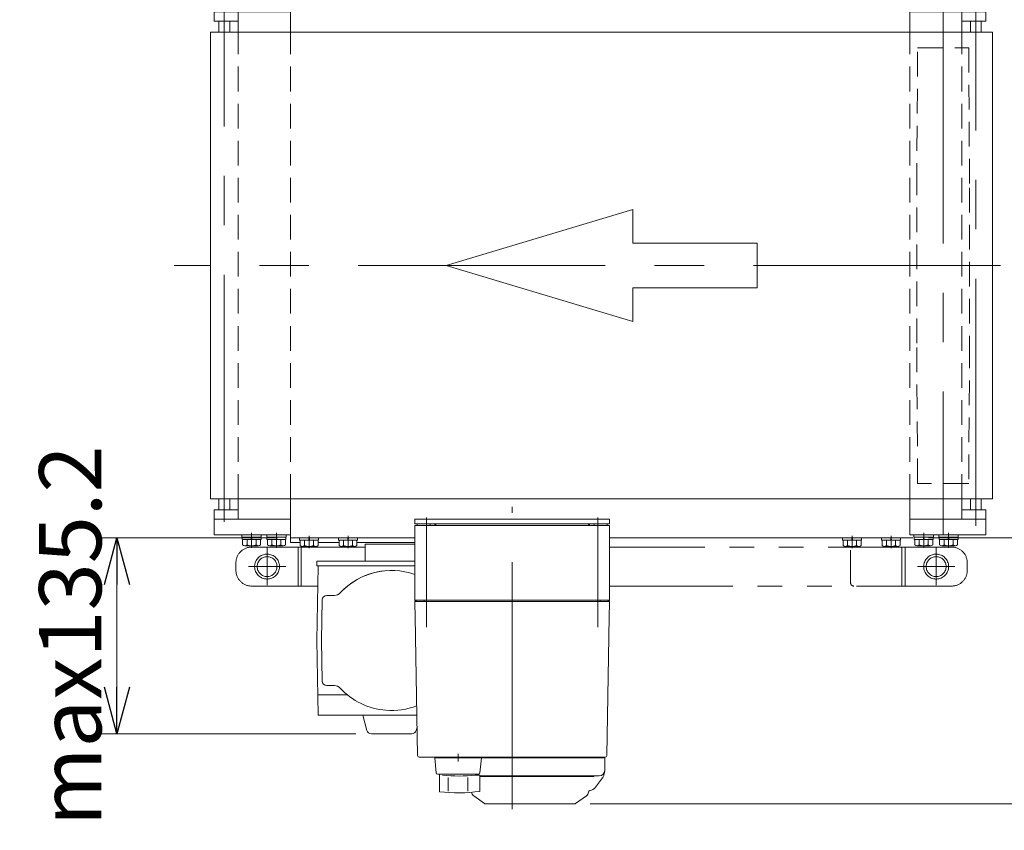
# Model space of a CAD drawing. Units: millimetres. Extents: x -1970 to 1970, y -1352 to 1351.
# Drawn here: x -1365 to -732, y 520 to 1041 of the extents above; entities that cross this region are included whole.
import ezdxf

# ---------------------------------------------------------------- set-up
doc = ezdxf.new("R2010")
doc.units = ezdxf.units.MM
doc.header["$LTSCALE"] = 2.5
for name, pattern in [('CENTER', [50.8, 31.75, -6.35, 6.35, -6.35]), ('CENTERX2', [101.6, 63.5, -12.7, 12.7, -12.7]), ('DASHED2', [9.525, 6.35, -3.175]), ('PHANTOM', [63.5, 31.75, -6.35, 6.35, -6.35, 6.35, -6.35])]:
    doc.linetypes.add(name, pattern=pattern)
for name, color, linetype in [('17', 7, 'Continuous'), ('20', 7, 'Continuous'), ('21', 7, 'Continuous'), ('22', 7, 'Continuous'), ('27', 7, 'Continuous'), ('28', 7, 'Continuous'), ('33', 7, 'Continuous'), ('4', 7, 'Continuous'), ('45', 7, 'Continuous'), ('46', 7, 'Continuous'), ('50', 7, 'Continuous'), ('51', 7, 'Continuous'), ('52', 7, 'Continuous'), ('53', 7, 'Continuous'), ('54', 7, 'Continuous'), ('9', 7, 'Continuous')]:
    doc.layers.add(name, color=color, linetype=linetype)
doc.styles.add('dcStyle0', font='ＭＳ Ｐゴシック', dxfattribs={"width": 0.75})
doc.dimstyles.new('dc_Rotated', dxfattribs={"dimtxt": 40, "dimasz": 30.000019, "dimexe": 10, "dimexo": 10, "dimgap": 10, "dimtad": 3, "dimdsep": 46, "dimtxsty": 'dcStyle0', "dimblk1": 'OPEN30', "dimblk2": 'OPEN30', "dimsah": 1, "dimcen": 0.09, "dimclrd": 2, "dimclre": 2, "dimclrt": 4, "dimadec": 0, "dimazin": 2, "dimtfac": 1, "dimtdec": 4, "dimtmove": 0, "dimatfit": 3, "dimfxl": 1, "dimarcsym": 1})

# ---------------------------------------------------------------- blocks, each defined once
blk = doc.blocks.new('_OPEN30')
at = {"color": 0, "linetype": 'ByBlock', "lineweight": -2}
for p, q in [((-1, 0.267949), (0, 0)), ((0, 0), (-1, -0.267949)), ((0, 0), (-1, 0))]:
    blk.add_line(p, q, dxfattribs=at)
blk = doc.blocks.new('*D1')
at = {"color": 2, "linetype": 'Continuous', "lineweight": 13}
for p, q in [((-1201.05, 708.28), (-1312.56, 708.28)), ((-1302.56, 582.28), (-1302.56, 708.28)), ((-1148.96, 582.28), (-1312.56, 582.28))]:
    blk.add_line(p, q, dxfattribs=at)
at = {"color": 2, "xscale": 30.00002807615286, "yscale": 29.99989368223643}
for p, rotation in [((-1302.56, 708.28), 90), ((-1302.56, 582.28), 270)]:
    blk.add_blockref('_OPEN30', p, dxfattribs=dict(at, rotation=rotation))
at = {"color": 4, "insert": (-1312.56, 645.28), "char_height": 40, "width": 250, "attachment_point": 8, "rotation": 90, "style": 'dcStyle0'}
blk.add_mtext('\\T1.00;max135.2', dxfattribs=at)
blk = doc.blocks.new('*D21')
at = {"color": 2, "linetype": 'Continuous', "lineweight": 13}
for p, q in [((-781.05, 708.28), (-531.05, 708.28)), ((-541.05, 537.28), (-541.05, 708.28)), ((-998.36, 537.28), (-531.05, 537.28))]:
    blk.add_line(p, q, dxfattribs=at)
at = {"color": 2, "xscale": 30.00002807615286, "yscale": 29.99989368223643}
for p, rotation in [((-541.05, 708.28), 90), ((-541.05, 537.28), 270)]:
    blk.add_blockref('_OPEN30', p, dxfattribs=dict(at, rotation=rotation))
at = {"color": 2, "insert": (-551.05, 622.78), "char_height": 40, "width": 125, "attachment_point": 8, "rotation": 90, "style": 'dcStyle0'}
blk.add_mtext('\\T1.00;171', dxfattribs=at)
blk = doc.blocks.new('DC_GROUP_W_FSD_RE_040_6')
at = {"layer": '22', "color": 7, "linetype": 'Continuous', "lineweight": 13}
for p, q in [((-1111.05, 717.28), (-1111.05, 720.28)), ((-1111.05, 720.28), (-986.05, 720.28)), ((-986.05, 717.28), (-1111.05, 717.28)), ((-986.05, 720.28), (-986.05, 717.28))]:
    blk.add_line(p, q, dxfattribs=at)
blk = doc.blocks.new('DC_GROUP_W_FSD_RE_040_5')
at = {"layer": '22', "color": 3, "linetype": 'CENTERX2', "lineweight": 13}
for p, q in [((-1048.55, 533.78), (-1048.55, 728.08)), ((-1103.55, 721.31), (-1103.55, 650.81)), ((-993.55, 650.81), (-993.55, 721.31))]:
    blk.add_line(p, q, dxfattribs=at)
at = {"layer": '22', "color": 7, "linetype": 'Continuous', "lineweight": 18}
for p, q in [((-986.05, 716.28), (-1111.05, 716.28)), ((-1111.05, 668.28), (-1111.05, 716.28)), ((-1109.55, 717.28), (-1097.55, 717.28)), ((-1109.55, 716.28), (-1109.55, 717.28)), ((-1101.35, 716.28), (-1101.35, 717.28)), ((-1098.26, 717.28), (-1098.26, 716.28)), ((-1097.74, 716.28), (-1097.74, 717.28)), ((-1097.55, 716.28), (-1097.55, 717.28)), ((-999.55, 717.28), (-987.55, 717.28)), ((-999.55, 716.28), (-999.55, 717.28)), ((-999.36, 716.28), (-999.36, 717.28)), ((-998.84, 717.28), (-998.84, 716.28)), ((-995.75, 716.28), (-995.75, 717.28)), ((-987.55, 716.28), (-987.55, 717.28)), ((-986.05, 668.28), (-986.05, 716.28)), ((-1111.05, 668.28), (-986.05, 668.28)), ((-1110.05, 667.28), (-1111.05, 668.28)), ((-1111.05, 667.28), (-1110.67, 645.76)), ((-1111.05, 667.28), (-986.05, 667.28)), ((-1105.05, 667.28), (-1105.05, 668.28)), ((-992.05, 667.28), (-992.05, 668.28)), ((-987.05, 667.28), (-986.05, 668.28)), ((-986.42, 645.76), (-986.05, 667.28)), ((-1110.65, 644.48), (-1109.32, 568.26)), ((-987.77, 568.26), (-986.44, 644.48)), ((-1083.31, 569.53), (-1083.31, 564.53)), ((-1108.32, 567.28), (-988.77, 567.28)), ((-1003.24, 567.27), (-1003.24, 567.28)), ((-997.84, 566.78), (-997.84, 567.28)), ((-989.04, 558.78), (-989.04, 566.78)), ((-992.54, 555.28), (-1069.31, 555.28)), ((-1069.31, 554.78), (-996.34, 554.78)), ((-996.04, 555.08), (-996.04, 555.28)), ((-991.1, 553.09), (-994.94, 548.07)), ((-1073.27, 542.33), (-1066.3, 537.46)), ((-1007.79, 537.46), (-1000.82, 542.33)), ((-1008.36, 537.28), (-1065.73, 537.28))]:
    blk.add_line(p, q, dxfattribs=at)
at = {"layer": '22', "color": 7, "linetype": 'Continuous', "lineweight": 13}
for p, q in [((-1098.26, 566.78), (-989.04, 566.78)), ((-1098.26, 566.78), (-1097.4, 557.19)), ((-1097.32, 566.78), (-1097.32, 567.28)), ((-1069.32, 566.78), (-1069.32, 567.28)), ((-1069.23, 557.19), (-1068.31, 566.78)), ((-1096.4, 556.28), (-1070.23, 556.28)), ((-1095.31, 545.05), (-1095.31, 556.28)), ((-1089.62, 545.53), (-1089.62, 554.12)), ((-1077.01, 545.53), (-1077.01, 554.23)), ((-1072.04, 556.28), (-1072.04, 555.82)), ((-1072.04, 555.82), (-1069.31, 555.82)), ((-1069.31, 545.31), (-1069.31, 555.82))]:
    blk.add_line(p, q, dxfattribs=at)
at = {"layer": '22', "color": 7, "linetype": 'Continuous', "lineweight": 18}
for centre, radius, start, end in [((-1108.32, 568.28), 1, 181, 270), ((-988.77, 568.28), 1, 270, 359), ((-992.54, 558.78), 3.5, 270, 0), ((-999.04, 559.16), 10, 322.60854, 354.62094), ((-996.34, 555.08), 0.3, 270, 0), ((-1071.54, 544.79), 3, 180, 235), ((-1002.54, 544.79), 3, 305, 0), ((-998.54, 544.87), 1, 98.45652, 180), ((-999.54, 551.59), 5.8, 278.45652, 322.60854), ((-1065.73, 538.28), 1, 235, 270), ((-1008.36, 538.28), 1, 270, 305)]:
    blk.add_arc(centre, radius, start, end, dxfattribs=at)
at = {"layer": '22', "color": 7, "linetype": 'Continuous', "lineweight": 13}
for centre, radius, start, end in [((-1096.4, 557.28), 1, 185.1707, 270), ((-1070.23, 557.28), 1, 270, 354.83), ((-1083.31, 655.18), 100, 264.23473, 276.474), ((-1083.31, 644.33), 100, 263.10869, 278.049)]:
    blk.add_arc(centre, radius, start, end, dxfattribs=at)
at = {"layer": '22', "color": 7, "linetype": 'Continuous', "lineweight": 18}
for points, knots in [([(-1110.67, 645.76), (-1110.67, 645.76), (-1110.67, 645.75), (-1110.67, 645.75), (-1110.67, 645.74), (-1110.67, 645.73), (-1110.67, 645.72), (-1110.67, 645.71), (-1110.67, 645.7)], [0, 0, 0, 0, 0.00030024, 0.00303866, 0.00896972, 0.02675573, 0.03903377, 0.05410554, 0.05410554, 0.05410554, 0.05410554]), ([(-1110.67, 645.7), (-1110.67, 645.7), (-1110.67, 645.7), (-1110.67, 645.7), (-1110.67, 645.68), (-1110.67, 645.65), (-1110.67, 645.59), (-1110.67, 645.54), (-1110.67, 645.52), (-1110.67, 645.51), (-1110.67, 645.51), (-1110.67, 645.51)], [0, 0, 0, 0, 0.0009211, 0.0018525, 0.0027941, 0.044155, 0.10527, 0.1833216, 0.1852741, 0.1872371, 0.1892107, 0.1892107, 0.1892107, 0.1892107]), ([(-1110.67, 645.51), (-1110.67, 645.49), (-1110.67, 645.43), (-1110.66, 645.33), (-1110.66, 645.26), (-1110.66, 645.23)], [0, 0, 0, 0, 0.0792271, 0.1764533, 0.2850855, 0.2850855, 0.2850855, 0.2850855]), ([(-986.43, 645.51), (-986.43, 645.51), (-986.43, 645.51), (-986.43, 645.52), (-986.43, 645.54), (-986.43, 645.59), (-986.42, 645.65), (-986.42, 645.68), (-986.42, 645.7), (-986.42, 645.7), (-986.42, 645.7), (-986.42, 645.7)], [0, 0, 0, 0, 0.0019396, 0.0038691, 0.0057883, 0.08384, 0.1449552, 0.186316, 0.1872051, 0.1880849, 0.1889557, 0.1889557, 0.1889557, 0.1889557]), ([(-986.43, 645.23), (-986.43, 645.26), (-986.43, 645.33), (-986.43, 645.43), (-986.43, 645.49), (-986.43, 645.51)], [0, 0, 0, 0, 0.1087665, 0.206108, 0.2854046, 0.2854046, 0.2854046, 0.2854046]), ([(-986.42, 645.7), (-986.42, 645.71), (-986.42, 645.72), (-986.42, 645.74), (-986.42, 645.75), (-986.42, 645.75), (-986.42, 645.75), (-986.42, 645.76), (-986.42, 645.76)], [0, 0, 0, 0, 0.0204405, 0.03583129, 0.04923699, 0.05233386, 0.05391176, 0.05410554, 0.05410554, 0.05410554, 0.05410554]), ([(-986.42, 645.7), (-986.42, 645.71), (-986.42, 645.72), (-986.42, 645.74), (-986.42, 645.75), (-986.42, 645.75), (-986.42, 645.75), (-986.42, 645.76), (-986.42, 645.76)], [0, 0, 0, 0, 0.02050562, 0.03594692, 0.04948587, 0.05262464, 0.05429829, 0.05451484, 0.05451484, 0.05451484, 0.05451484]), ([(-1110.66, 645.23), (-1110.66, 645.19), (-1110.66, 645.12), (-1110.66, 645), (-1110.66, 644.92), (-1110.66, 644.88), (-1110.66, 644.88), (-1110.66, 644.88), (-1110.66, 644.87)], [0, 0, 0, 0, 0.1059087, 0.2241558, 0.346832, 0.3485596, 0.3502881, 0.3520175, 0.3520175, 0.3520175, 0.3520175]), ([(-1110.66, 644.87), (-1110.65, 644.83), (-1110.65, 644.75), (-1110.65, 644.62), (-1110.65, 644.53), (-1110.65, 644.48)], [0, 0, 0, 0, 0.1253706, 0.2587878, 0.3910246, 0.3910246, 0.3910246, 0.3910246]), ([(-986.44, 644.87), (-986.44, 644.88), (-986.44, 644.88), (-986.44, 644.88), (-986.44, 644.92), (-986.44, 645), (-986.43, 645.12), (-986.43, 645.19), (-986.43, 645.23)], [0, 0, 0, 0, 0.0018218, 0.0036427, 0.0054626, 0.1280544, 0.2462233, 0.3520761, 0.3520761, 0.3520761, 0.3520761]), ([(-986.44, 644.48), (-986.44, 644.53), (-986.44, 644.62), (-986.44, 644.75), (-986.44, 644.83), (-986.44, 644.87)], [0, 0, 0, 0, 0.1321405, 0.265459, 0.3907477, 0.3907477, 0.3907477, 0.3907477])]:
    blk.add_open_spline(points, degree=3, knots=knots, dxfattribs=at)
at = {"layer": '22', "linetype": 'Continuous'}
blk.add_blockref('DC_GROUP_W_FSD_RE_040_6', (0, 0), dxfattribs=at)
blk = doc.blocks.new('DC_GROUP_W_FSD_RE_040_10')
at = {"layer": '21', "color": 7, "linetype": 'Continuous', "lineweight": 13}
for p, q in [((-1143.05, 693.28), (-1143.05, 704.28)), ((-1143.05, 704.28), (-1131.05, 704.28)), ((-1174.05, 693.28), (-1131.05, 693.28)), ((-1174.05, 690.28), (-1174.05, 693.28)), ((-1131.05, 690.28), (-1174.05, 690.28))]:
    blk.add_line(p, q, dxfattribs=at)
blk = doc.blocks.new('DC_GROUP_W_FSD_RE_040_7')
at = {"layer": '22', "color": 7, "linetype": 'Continuous', "lineweight": 13}
for p, q in [((-1173.21, 690.28), (-1174.05, 642.28)), ((-1173.21, 690.28), (-1131.05, 690.28)), ((-1162.71, 671.28), (-1167.59, 671.28)), ((-1171.05, 642.28), (-1170.59, 668.33)), ((-1173.21, 594.28), (-1174.05, 642.28)), ((-1171.05, 642.28), (-1170.59, 616.23)), ((-1162.71, 613.28), (-1167.59, 613.28)), ((-1154.33, 607.28), (-1173.44, 607.28)), ((-1129.59, 594.28), (-1173.21, 594.28)), ((-1144.54, 594.28), (-1141.92, 584.5)), ((-1138.96, 582.28), (-1129.35, 582.28))]:
    blk.add_line(p, q, dxfattribs=at)
for centre, radius, start, end in [((-1126.05, 642.28), 45, 96.37875, 137.15636), ((-1167.59, 668.28), 3, 90, 179), ((-1162.71, 676.28), 5, 270, 317.15636), ((-1167.59, 616.28), 3, 181, 270), ((-1162.71, 608.28), 5, 42.84364, 90), ((-1126.05, 642.28), 45, 222.84364, 265.40836), ((-1139.02, 585.28), 3, 195, 270)]:
    blk.add_arc(centre, radius, start, end, dxfattribs=at)
at = {"layer": '21', "linetype": 'Continuous'}
blk.add_blockref('DC_GROUP_W_FSD_RE_040_10', (0, 0), dxfattribs=at)
blk = doc.blocks.new('DC_GROUP_W_FSD_RE_040_34')
at = {"layer": '53', "color": 7, "linetype": 'Continuous', "lineweight": 13}
for p, q in [((-774.3, 710.28), (-761.8, 710.28)), ((-774.3, 710.28), (-774.3, 708.68)), ((-761.8, 710.28), (-761.8, 708.68)), ((-774.3, 708.68), (-761.8, 708.68)), ((-774.15, 708.68), (-774.15, 707.18)), ((-774.15, 707.18), (-761.95, 707.18)), ((-773.82, 707.18), (-773.82, 703.68)), ((-772.38, 703.18), (-763.72, 703.18)), ((-770.93, 707.18), (-770.93, 703.68)), ((-768.05, 707.18), (-768.45, 708.68)), ((-767.65, 707.18), (-768.05, 708.68)), ((-765.16, 707.18), (-765.16, 703.68)), ((-762.27, 707.18), (-762.27, 703.68)), ((-761.95, 708.68), (-761.95, 707.18))]:
    blk.add_line(p, q, dxfattribs=at)
at = {"layer": '53', "color": 3, "linetype": 'CENTERX2', "lineweight": 13}
blk.add_line((-768.05, 701.93), (-768.05, 711.53), dxfattribs=at)
at = {"layer": '53', "color": 7, "linetype": 'Continuous', "lineweight": 13}
for centre, radius, start, end in [((-772.38, 705.5), 2.32, 231.48106, 308.51894), ((-768.05, 711.69), 8.51, 250.18081, 289.81919), ((-763.72, 705.5), 2.32, 231.48106, 308.51894)]:
    blk.add_arc(centre, radius, start, end, dxfattribs=at)
blk = doc.blocks.new('DC_GROUP_W_FSD_RE_040_35')
at = {"layer": '53', "color": 7, "linetype": 'Continuous', "lineweight": 13}
for p, q in [((-790.3, 710.28), (-777.8, 710.28)), ((-790.3, 710.28), (-790.3, 708.68)), ((-777.8, 710.28), (-777.8, 708.68)), ((-790.3, 708.68), (-777.8, 708.68)), ((-790.15, 708.68), (-790.15, 707.18)), ((-790.15, 707.18), (-777.95, 707.18)), ((-789.82, 707.18), (-789.82, 703.68)), ((-788.38, 703.18), (-779.72, 703.18)), ((-786.93, 707.18), (-786.93, 703.68)), ((-784.05, 707.18), (-784.45, 708.68)), ((-783.65, 707.18), (-784.05, 708.68)), ((-781.16, 707.18), (-781.16, 703.68)), ((-778.27, 707.18), (-778.27, 703.68)), ((-777.95, 708.68), (-777.95, 707.18))]:
    blk.add_line(p, q, dxfattribs=at)
at = {"layer": '53', "color": 3, "linetype": 'CENTERX2', "lineweight": 13}
blk.add_line((-784.05, 701.93), (-784.05, 711.53), dxfattribs=at)
at = {"layer": '53', "color": 7, "linetype": 'Continuous', "lineweight": 13}
for centre, radius, start, end in [((-788.38, 705.5), 2.32, 231.48106, 308.51894), ((-784.05, 711.69), 8.51, 250.18081, 289.81919), ((-779.72, 705.5), 2.32, 231.48106, 308.51894)]:
    blk.add_arc(centre, radius, start, end, dxfattribs=at)
blk = doc.blocks.new('DC_GROUP_W_FSD_RE_040_36')
at = {"layer": '53', "color": 7, "linetype": 'Continuous', "lineweight": 13}
for p, q in [((-793.05, 720.28), (-744.05, 720.28)), ((-793.05, 720.28), (-793.05, 710.28)), ((-744.05, 720.28), (-744.05, 710.28)), ((-744.05, 710.28), (-793.05, 710.28))]:
    blk.add_line(p, q, dxfattribs=at)
blk = doc.blocks.new('DC_GROUP_W_FSD_RE_040_47')
at = {"layer": '53', "color": 7, "linetype": 'Continuous', "lineweight": 13}
for p, q in [((-1240.05, 720.28), (-1240.05, 710.28)), ((-1191.05, 720.28), (-1240.05, 720.28)), ((-1191.05, 720.28), (-1191.05, 710.28)), ((-1240.05, 710.28), (-1191.05, 710.28))]:
    blk.add_line(p, q, dxfattribs=at)
blk = doc.blocks.new('DC_GROUP_W_FSD_RE_040_48')
at = {"layer": '53', "color": 7, "linetype": 'Continuous', "lineweight": 13}
for p, q in [((-1222.3, 710.28), (-1222.3, 708.68)), ((-1209.8, 710.28), (-1222.3, 710.28)), ((-1209.8, 710.28), (-1209.8, 708.68)), ((-1209.8, 708.68), (-1222.3, 708.68)), ((-1222.15, 708.68), (-1222.15, 707.18)), ((-1209.95, 707.18), (-1222.15, 707.18)), ((-1221.82, 707.18), (-1221.82, 703.68)), ((-1211.72, 703.18), (-1220.38, 703.18)), ((-1218.93, 707.18), (-1218.93, 703.68)), ((-1216.45, 707.18), (-1216.05, 708.68)), ((-1216.05, 707.18), (-1215.64, 708.68)), ((-1213.16, 707.18), (-1213.16, 703.68)), ((-1210.27, 707.18), (-1210.27, 703.68)), ((-1209.95, 708.68), (-1209.95, 707.18))]:
    blk.add_line(p, q, dxfattribs=at)
at = {"layer": '53', "color": 3, "linetype": 'CENTERX2', "lineweight": 13}
blk.add_line((-1216.05, 701.93), (-1216.05, 711.53), dxfattribs=at)
at = {"layer": '53', "color": 7, "linetype": 'Continuous', "lineweight": 13}
for centre, radius, start, end in [((-1220.38, 705.5), 2.32, 231.48106, 308.51894), ((-1216.05, 711.69), 8.51, 250.18081, 289.81919), ((-1211.72, 705.5), 2.32, 231.48106, 308.51894)]:
    blk.add_arc(centre, radius, start, end, dxfattribs=at)
blk = doc.blocks.new('DC_GROUP_W_FSD_RE_040_49')
at = {"layer": '53', "color": 7, "linetype": 'Continuous', "lineweight": 13}
for p, q in [((-1206.3, 710.28), (-1206.3, 708.68)), ((-1193.8, 710.28), (-1206.3, 710.28)), ((-1193.8, 710.28), (-1193.8, 708.68)), ((-1193.8, 708.68), (-1206.3, 708.68)), ((-1206.15, 708.68), (-1206.15, 707.18)), ((-1193.95, 707.18), (-1206.15, 707.18)), ((-1205.82, 707.18), (-1205.82, 703.68)), ((-1195.72, 703.18), (-1204.38, 703.18)), ((-1202.93, 707.18), (-1202.93, 703.68)), ((-1200.45, 707.18), (-1200.05, 708.68)), ((-1200.05, 707.18), (-1199.64, 708.68)), ((-1197.16, 707.18), (-1197.16, 703.68)), ((-1194.27, 707.18), (-1194.27, 703.68)), ((-1193.95, 708.68), (-1193.95, 707.18))]:
    blk.add_line(p, q, dxfattribs=at)
at = {"layer": '53', "color": 3, "linetype": 'CENTERX2', "lineweight": 13}
blk.add_line((-1200.05, 701.93), (-1200.05, 711.53), dxfattribs=at)
at = {"layer": '53', "color": 7, "linetype": 'Continuous', "lineweight": 13}
for centre, radius, start, end in [((-1204.38, 705.5), 2.32, 231.48106, 308.51894), ((-1200.05, 711.69), 8.51, 250.18081, 289.81919), ((-1195.72, 705.5), 2.32, 231.48106, 308.51894)]:
    blk.add_arc(centre, radius, start, end, dxfattribs=at)
blk = doc.blocks.new('DC_GROUP_W_FSD_RE_040_37')
at = {"layer": '20', "color": 3, "linetype": 'CENTER', "lineweight": 13}
blk.add_line((-805.05, 701.56), (-805.05, 709.5), dxfattribs=at)
at = {"layer": '20', "color": 7, "linetype": 'Continuous', "lineweight": 13}
for p, q in [((-811.15, 708.28), (-798.95, 708.28)), ((-811.15, 708.28), (-811.15, 706.78)), ((-811.15, 706.78), (-798.95, 706.78)), ((-810.82, 706.78), (-810.82, 703.28)), ((-809.38, 702.78), (-800.72, 702.78)), ((-807.93, 706.78), (-807.93, 703.28)), ((-805.05, 706.78), (-805.45, 708.28)), ((-804.65, 706.78), (-805.05, 708.28)), ((-802.16, 706.78), (-802.16, 703.28)), ((-799.27, 706.78), (-799.27, 703.28)), ((-798.95, 708.28), (-798.95, 706.78))]:
    blk.add_line(p, q, dxfattribs=at)
for centre, radius, start, end in [((-809.38, 705.1), 2.32, 231.48106, 308.51894), ((-805.05, 711.29), 8.51, 250.18081, 289.81919), ((-800.72, 705.1), 2.32, 231.48106, 308.51894)]:
    blk.add_arc(centre, radius, start, end, dxfattribs=at)
blk = doc.blocks.new('DC_GROUP_W_FSD_RE_040_38')
at = {"layer": '20', "color": 3, "linetype": 'CENTER', "lineweight": 13}
blk.add_line((-830.05, 701.56), (-830.05, 709.5), dxfattribs=at)
at = {"layer": '20', "color": 7, "linetype": 'Continuous', "lineweight": 13}
for p, q in [((-836.15, 708.28), (-823.95, 708.28)), ((-836.15, 708.28), (-836.15, 706.78)), ((-836.15, 706.78), (-823.95, 706.78)), ((-835.82, 706.78), (-835.82, 703.28)), ((-834.38, 702.78), (-825.72, 702.78)), ((-832.93, 706.78), (-832.93, 703.28)), ((-830.05, 706.78), (-830.45, 708.28)), ((-829.65, 706.78), (-830.05, 708.28)), ((-827.16, 706.78), (-827.16, 703.28)), ((-824.27, 706.78), (-824.27, 703.28)), ((-823.95, 708.28), (-823.95, 706.78))]:
    blk.add_line(p, q, dxfattribs=at)
for centre, radius, start, end in [((-834.38, 705.1), 2.32, 231.48106, 308.51894), ((-830.05, 711.29), 8.51, 250.18081, 289.81919), ((-825.72, 705.1), 2.32, 231.48106, 308.51894)]:
    blk.add_arc(centre, radius, start, end, dxfattribs=at)
blk = doc.blocks.new('DC_GROUP_W_FSD_RE_040_50')
at = {"layer": '20', "color": 3, "linetype": 'CENTER', "lineweight": 13}
blk.add_line((-1179.05, 701.56), (-1179.05, 709.5), dxfattribs=at)
at = {"layer": '20', "color": 7, "linetype": 'Continuous', "lineweight": 13}
for p, q in [((-1185.15, 708.28), (-1185.15, 706.78)), ((-1172.95, 708.28), (-1185.15, 708.28)), ((-1172.95, 706.78), (-1185.15, 706.78)), ((-1184.82, 706.78), (-1184.82, 703.28)), ((-1174.72, 702.78), (-1183.38, 702.78)), ((-1181.93, 706.78), (-1181.93, 703.28)), ((-1179.45, 706.78), (-1179.05, 708.28)), ((-1179.05, 706.78), (-1178.65, 708.28)), ((-1176.16, 706.78), (-1176.16, 703.28)), ((-1173.27, 706.78), (-1173.27, 703.28)), ((-1172.95, 708.28), (-1172.95, 706.78))]:
    blk.add_line(p, q, dxfattribs=at)
for centre, radius, start, end in [((-1183.38, 705.1), 2.32, 231.48106, 308.51894), ((-1179.05, 711.29), 8.51, 250.18081, 289.81919), ((-1174.72, 705.1), 2.32, 231.48106, 308.51894)]:
    blk.add_arc(centre, radius, start, end, dxfattribs=at)
blk = doc.blocks.new('DC_GROUP_W_FSD_RE_040_51')
at = {"layer": '20', "color": 3, "linetype": 'CENTER', "lineweight": 13}
blk.add_line((-1154.05, 701.56), (-1154.05, 709.5), dxfattribs=at)
at = {"layer": '20', "color": 7, "linetype": 'Continuous', "lineweight": 13}
for p, q in [((-1160.15, 708.28), (-1160.15, 706.78)), ((-1147.95, 708.28), (-1160.15, 708.28)), ((-1147.95, 706.78), (-1160.15, 706.78)), ((-1159.82, 706.78), (-1159.82, 703.28)), ((-1149.72, 702.78), (-1158.38, 702.78)), ((-1156.93, 706.78), (-1156.93, 703.28)), ((-1154.45, 706.78), (-1154.05, 708.28)), ((-1154.05, 706.78), (-1153.65, 708.28)), ((-1151.16, 706.78), (-1151.16, 703.28)), ((-1148.27, 706.78), (-1148.27, 703.28)), ((-1147.95, 708.28), (-1147.95, 706.78))]:
    blk.add_line(p, q, dxfattribs=at)
for centre, radius, start, end in [((-1158.38, 705.1), 2.32, 231.48106, 308.51894), ((-1154.05, 711.29), 8.51, 250.18081, 289.81919), ((-1149.72, 705.1), 2.32, 231.48106, 308.51894)]:
    blk.add_arc(centre, radius, start, end, dxfattribs=at)
blk = doc.blocks.new('DC_GROUP_W_FSD_RE_040_30')
at = {"layer": '45', "color": 7, "linetype": 'Continuous', "lineweight": 13}
for p, q in [((-793.05, 1033.28), (-793.05, 1046.28)), ((-744.05, 1046.28), (-793.05, 1046.28)), ((-759.55, 1046.28), (-759.55, 1033.28)), ((-744.05, 1040.28), (-744.05, 1046.28)), ((-759.55, 1040.28), (-744.05, 1040.28)), ((-793.05, 733.28), (-793.05, 720.28)), ((-759.55, 720.28), (-759.55, 733.28)), ((-759.55, 726.28), (-744.05, 726.28)), ((-744.05, 726.28), (-744.05, 720.28)), ((-744.05, 720.28), (-793.05, 720.28))]:
    blk.add_line(p, q, dxfattribs=at)
at = {"layer": '45', "color": 4, "linetype": 'DASHED2', "lineweight": 13}
for p, q in [((-793.05, 733.28), (-793.05, 1033.28)), ((-759.55, 733.28), (-759.55, 1033.28))]:
    blk.add_line(p, q, dxfattribs=at)
blk = doc.blocks.new('DC_GROUP_W_FSD_RE_040_40')
at = {"layer": '45', "color": 7, "linetype": 'Continuous', "lineweight": 13}
for p, q in [((-1240.05, 1046.28), (-1191.05, 1046.28)), ((-1240.05, 1040.28), (-1240.05, 1046.28)), ((-1224.55, 1046.28), (-1224.55, 1033.28)), ((-1191.05, 1033.28), (-1191.05, 1046.28)), ((-1224.55, 1040.28), (-1240.05, 1040.28)), ((-1224.55, 720.28), (-1224.55, 733.28)), ((-1191.05, 733.28), (-1191.05, 720.28)), ((-1224.55, 726.28), (-1240.05, 726.28)), ((-1240.05, 726.28), (-1240.05, 720.28)), ((-1240.05, 720.28), (-1191.05, 720.28))]:
    blk.add_line(p, q, dxfattribs=at)
at = {"layer": '45', "color": 4, "linetype": 'DASHED2', "lineweight": 13}
for p, q in [((-1224.55, 733.28), (-1224.55, 1033.28)), ((-1191.05, 733.28), (-1191.05, 1033.28))]:
    blk.add_line(p, q, dxfattribs=at)
blk = doc.blocks.new('DC_GROUP_W_FSD_RE_040_31')
at = {"layer": '54', "color": 3, "linetype": 'CENTERX2', "lineweight": 13}
blk.add_line((-771.55, 1056.28), (-771.55, 710.28), dxfattribs=at)
at = {"layer": '54', "color": 4, "linetype": 'DASHED2', "lineweight": 13}
for p, q in [((-788.55, 933.28), (-787.95, 1023.28)), ((-787.95, 1023.28), (-755.15, 1023.28)), ((-755.15, 1023.28), (-754.55, 933.28)), ((-788.55, 833.28), (-788.55, 933.28)), ((-754.55, 933.28), (-754.55, 833.28)), ((-787.95, 743.28), (-788.55, 833.28)), ((-754.55, 833.28), (-755.15, 743.28)), ((-755.15, 743.28), (-787.95, 743.28))]:
    blk.add_line(p, q, dxfattribs=at)
blk = doc.blocks.new('DC_GROUP_W_FSD_RE_040_32')
at = {"layer": '50', "color": 3, "linetype": 'Continuous', "lineweight": 13}
for p, q in [((-747.05, 1040.28), (-754.05, 1040.28)), ((-754.05, 726.28), (-747.05, 726.28))]:
    blk.add_line(p, q, dxfattribs=at)
at = {"layer": '50', "color": 7, "linetype": 'Continuous', "lineweight": 13}
for p, q in [((-754.05, 1040.28), (-754.05, 1033.28)), ((-747.05, 1033.28), (-747.05, 1040.28)), ((-754.05, 733.28), (-754.05, 726.28)), ((-747.05, 726.28), (-747.05, 733.28))]:
    blk.add_line(p, q, dxfattribs=at)
blk = doc.blocks.new('DC_GROUP_W_FSD_RE_040_41')
at = {"layer": '50', "color": 7, "linetype": 'Continuous', "lineweight": 13}
for p, q in [((-1237.05, 1033.28), (-1237.05, 1040.28)), ((-1230.05, 1040.28), (-1230.05, 1033.28)), ((-1237.05, 726.28), (-1237.05, 733.28)), ((-1230.05, 733.28), (-1230.05, 726.28))]:
    blk.add_line(p, q, dxfattribs=at)
blk = doc.blocks.new('DC_GROUP_W_FSD_RE_040_39')
at = {"layer": '52', "color": 3, "linetype": 'CENTERX2', "lineweight": 13}
blk.add_line((-1233.55, 718.61), (-1233.55, 1048.38), dxfattribs=at)

msp = doc.modelspace()

# ---------------------------------------------------------------- linework, layer by layer
at = {"color": 7, "linetype": 'Continuous', "lineweight": 13}
for p, q in [((-793.0482, 1033.2787), (-793.0482, 1058.2787)), ((-1191.0466, 708.2787), (-1111.0466, 708.2787)), ((-1143.0471, 704.2787), (-1111.0466, 704.2787)), ((-986.0466, 708.2787), (-791.0466, 708.2787))]:
    msp.add_line(p, q, dxfattribs=at)
at = {"color": 3, "linetype": 'CENTERX2', "lineweight": 13}
msp.add_line((-750.5482, 716.047), (-750.5482, 1050.937), dxfattribs=at)
at = {"color": 7, "linetype": 'Continuous', "lineweight": 18}
msp.add_line((-1191.0466, 710.2787), (-1191.0471, 708.2787), dxfattribs=at)
at = {"color": 2, "linetype": 'Continuous', "lineweight": 13}
for p, q in [((-781.0466, 708.2787), (-531.0466, 708.2787)), ((-1148.9601, 582.2787), (-1236.0471, 582.2787))]:
    msp.add_line(p, q, dxfattribs=at)
at = {"layer": '17', "color": 7, "linetype": 'Continuous', "lineweight": 13}
msp.add_line((-1173.2739, 705.2787), (-1159.8209, 705.2787), dxfattribs=at)
at = {"layer": '27', "color": 7, "linetype": 'Continuous', "lineweight": 13}
for p, q in [((-1174.0471, 693.2787), (-1111.0466, 693.2787)), ((-1131.0466, 690.2787), (-1174.0471, 690.2787))]:
    msp.add_line(p, q, dxfattribs=at)
at = {"layer": '28', "color": 7, "linetype": 'Continuous', "lineweight": 13}
for p, q in [((-1173.2093, 690.2787), (-1174.0471, 642.2787)), ((-1173.2093, 690.2787), (-1111.0466, 690.2787)), ((-1173.2093, 594.2787), (-1109.7724, 594.2787)), ((-1138.9601, 582.2787), (-1113.071, 582.2787)), ((-1109.6367, 586.5046), (-1110.1732, 584.5023))]:
    msp.add_line(p, q, dxfattribs=at)
for centre, radius, start, end in [((-1126.0471, 642.2787), 45, 70.5281277, 137.156357), ((-1126.0471, 642.2787), 45, 265.408361, 291.0591059), ((-1113.071, 585.2787), 3, 270, 345)]:
    msp.add_arc(centre, radius, start, end, dxfattribs=at)
at = {"layer": '33', "color": 150, "linetype": 'PHANTOM', "lineweight": 13}
for p, q in [((-1143.0471, 702.2787), (-1216.0471, 702.2787)), ((-1206.0501, 701.7787), (-1206.0501, 677.7787)), ((-1186.0501, 702.2787), (-1186.0501, 677.2787)), ((-1184.0501, 702.2787), (-1184.0501, 677.2787)), ((-766.0466, 702.2787), (-986.0466, 702.2787)), ((-831.0466, 700.2787), (-831.0466, 679.2787)), ((-798.0466, 677.2787), (-798.0466, 702.2787)), ((-796.0466, 677.2787), (-796.0466, 702.2787)), ((-776.0466, 677.7787), (-776.0466, 701.7787)), ((-1226.0471, 692.2787), (-1226.0471, 687.2787)), ((-1194.0501, 689.7787), (-1218.0501, 689.7787)), ((-764.0466, 689.7787), (-788.0466, 689.7787)), ((-756.0466, 692.2787), (-756.0466, 687.2787)), ((-1216.0471, 677.2787), (-1173.4362, 677.2787)), ((-986.0466, 677.2787), (-766.0466, 677.2787))]:
    msp.add_line(p, q, dxfattribs=at)
for centre, radius in [((-1206.0501, 689.7787), 8), ((-1206.0501, 689.7787), 6.4), ((-776.0466, 689.7787), 8), ((-776.0466, 689.7787), 6.4)]:
    msp.add_circle(centre, radius, dxfattribs=at)
for centre, radius, start, end in [((-1216.0471, 692.2787), 10, 90, 180), ((-766.0466, 692.2787), 10, 360, 90), ((-1216.0471, 687.2787), 10, 180, 270), ((-766.0466, 687.2787), 10, 270, 0), ((-829.0466, 679.2787), 2, 180, 270)]:
    msp.add_arc(centre, radius, start, end, dxfattribs=at)
at = {"layer": '4', "color": 4, "linetype": 'Continuous', "lineweight": 13}
for p, q in [((-1091.0466, 883.2787), (-971.0466, 919.2787)), ((-971.0466, 919.2787), (-971.0466, 897.6787)), ((-971.0466, 897.6787), (-891.0466, 897.6787)), ((-891.0466, 897.6787), (-891.0466, 868.8787)), ((-971.0466, 847.2787), (-1091.0466, 883.2787)), ((-971.0466, 868.8787), (-971.0466, 847.2787)), ((-891.0466, 868.8787), (-971.0466, 868.8787))]:
    msp.add_line(p, q, dxfattribs=at)
at = {"layer": '46', "color": 7, "linetype": 'Continuous', "lineweight": 13}
msp.add_line((-1242.3466, 1033.2787), (-1242.3466, 733.2787), dxfattribs=at)
at = {"layer": '50', "color": 7, "linetype": 'Continuous', "lineweight": 13}
for p, q in [((-739.7474, 1033.2787), (-1242.3466, 1033.2787)), ((-739.7474, 733.2787), (-739.7474, 1033.2787)), ((-1242.3466, 733.2787), (-739.7474, 733.2787))]:
    msp.add_line(p, q, dxfattribs=at)
at = {"layer": '50', "color": 3, "linetype": 'CENTERX2', "lineweight": 13}
msp.add_line((-734.7474, 883.2787), (-1265.7025, 883.2787), dxfattribs=at)
at = {"layer": '51', "color": 7, "linetype": 'Continuous', "lineweight": 13}
for p, q in [((-793.0489, 1045.2787), (-793.0489, 1033.2787)), ((-1191.0471, 705.2787), (-1184.8209, 705.2787)), ((-1188.0471, 708.2787), (-1131.0466, 708.2787)), ((-1173.2739, 705.2787), (-1159.8209, 705.2787)), ((-1148.2739, 705.2787), (-1111.0466, 705.2787))]:
    msp.add_line(p, q, dxfattribs=at)
at = {"layer": '9', "color": 7, "linetype": 'Continuous', "lineweight": 13}
for p, q in [((-1191.0471, 708.2787), (-1191.0471, 705.2787)), ((-1191.0471, 705.2787), (-1184.8209, 705.2787)), ((-1159.8209, 705.2787), (-1173.2739, 705.2787))]:
    msp.add_line(p, q, dxfattribs=at)

# ---------------------------------------------------------------- block references
at = {"layer": '20', "linetype": 'Continuous'}
for name in ['DC_GROUP_W_FSD_RE_040_50', 'DC_GROUP_W_FSD_RE_040_51', 'DC_GROUP_W_FSD_RE_040_38', 'DC_GROUP_W_FSD_RE_040_37']:
    msp.add_blockref(name, (0, 0), dxfattribs=at)
at = {"layer": '22', "linetype": 'Continuous'}
for name in ['DC_GROUP_W_FSD_RE_040_5', 'DC_GROUP_W_FSD_RE_040_7']:
    msp.add_blockref(name, (0, 0), dxfattribs=at)
at = {"layer": '45', "linetype": 'Continuous'}
for name in ['DC_GROUP_W_FSD_RE_040_40', 'DC_GROUP_W_FSD_RE_040_30']:
    msp.add_blockref(name, (0, 0), dxfattribs=at)
at = {"layer": '50', "linetype": 'Continuous'}
for name in ['DC_GROUP_W_FSD_RE_040_41', 'DC_GROUP_W_FSD_RE_040_32']:
    msp.add_blockref(name, (0, 0), dxfattribs=at)
at = {"layer": '52', "linetype": 'Continuous'}
msp.add_blockref('DC_GROUP_W_FSD_RE_040_39', (0, 0), dxfattribs=at)
at = {"layer": '53', "linetype": 'Continuous'}
for name in ['DC_GROUP_W_FSD_RE_040_47', 'DC_GROUP_W_FSD_RE_040_36', 'DC_GROUP_W_FSD_RE_040_48', 'DC_GROUP_W_FSD_RE_040_49', 'DC_GROUP_W_FSD_RE_040_35', 'DC_GROUP_W_FSD_RE_040_34']:
    msp.add_blockref(name, (0, 0), dxfattribs=at)
at = {"layer": '54', "linetype": 'Continuous'}
msp.add_blockref('DC_GROUP_W_FSD_RE_040_31', (0, 0), dxfattribs=at)

# ---------------------------------------------------------------- dimensions: what is measured, and where the dimension line sits
at = {"linetype": 'Continuous', "lineweight": 13}
dim = msp.add_linear_dim(base=(-1302.5555, 708.2787), p1=(-1138.9601, 582.2787), p2=(-1191.0466, 708.2787), angle=90, text='max135.2', dimstyle='dc_Rotated', override={"dimtxt": 40, "dimasz": 30.000019, "dimexe": 10, "dimexo": 10, "dimgap": 10, "dimtad": 3, "dimtih": 0, "dimtoh": 0, "dimdec": 2, "dimlfac": 1, "dimzin": 8, "dimtxsty": 'dcStyle0', "dimblk1": 'OPEN30', "dimblk2": 'OPEN30', "dimsah": 1, "dimclrd": 2, "dimclre": 2, "dimclrt": 4, "dimazin": 2, "dimtofl": 1, "dimtolj": 0, "dimtzin": 8, "dimarcsym": 1}, dxfattribs=at)
dim.commit()
dim.dimension.update_dxf_attribs({"geometry": '*D1', "text_midpoint": (-1302.5555, 645.2787), "dimtype": 160})
dim = msp.add_linear_dim(base=(-541.0466, 708.2787), p1=(-1008.3601, 537.2787), p2=(-791.0466, 708.2787), angle=90, dimstyle='dc_Rotated', override={"dimtxt": 40, "dimasz": 30.000019, "dimexe": 10, "dimexo": 10, "dimgap": 10, "dimtad": 3, "dimtih": 0, "dimtoh": 0, "dimdec": 2, "dimlfac": 1, "dimzin": 8, "dimtxsty": 'dcStyle0', "dimblk1": 'OPEN30', "dimblk2": 'OPEN30', "dimsah": 1, "dimclrd": 2, "dimclre": 2, "dimclrt": 2, "dimazin": 2, "dimtofl": 1, "dimtolj": 0, "dimtzin": 8, "dimarcsym": 1}, dxfattribs=at)
dim.commit()
dim.dimension.update_dxf_attribs({"geometry": '*D21', "text_midpoint": (-541.0466, 622.7787), "dimtype": 160})

doc.saveas('drawing.dxf')
